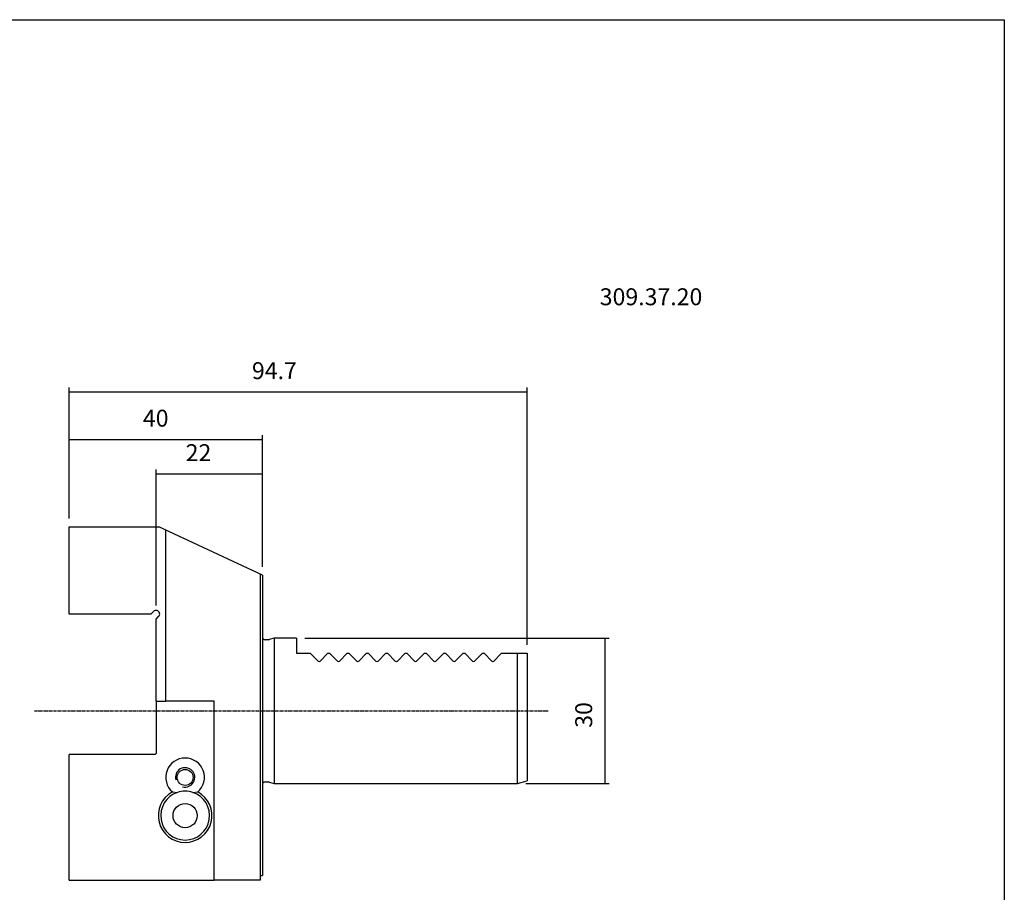
# Model space of a CAD drawing. Extents: x 85 to 486, y -39 to 235.
# Drawn here: x 282 to 486, y 55 to 235 of the extents above; entities that cross this region are included whole.
import ezdxf

# ---------------------------------------------------------------- set-up
doc = ezdxf.new("R2010")
doc.units = 0
doc.header["$MEASUREMENT"] = 0
doc.linetypes.add('CENTER', pattern=[0.95, 0.625, -0.125, 0.075, -0.125])
doc.layers.add('CK_LEVEL_1', color=7, linetype='CONTINUOUS')
doc.styles.add('BOX', font='txt.shx', dxfattribs={"height": 1})
doc.dimstyles.new('DIMSTYLE1', dxfattribs={"dimtxt": 3.5, "dimasz": 3.5, "dimexe": 3.5, "dimexo": 0.0625, "dimgap": 0.09, "dimtad": 0, "dimtih": 1, "dimtoh": 1, "dimdec": 4, "dimzin": 0, "dimtxsty": 'STANDARD', "dimcen": 0.09, "dimazin": 3, "dimtfac": 1, "dimtdec": 4, "dimtofl": 0, "dimtmove": 0, "dimatfit": 3, "dimtolj": 1, "dimtzin": 0})

# ---------------------------------------------------------------- blocks, each defined once
blk = doc.blocks.new('*D3')
at = {"layer": 'CK_LEVEL_1', "color": 4, "linetype": 'CONTINUOUS'}
for p, q in [((341.1, 107.19), (403.99, 107.19)), ((403.11, 107.19), (403.11, 77.19)), ((386.8, 77.19), (403.99, 77.19))]:
    blk.add_line(p, q, dxfattribs=at)
for points in [[(403.11, 107.19), (403.64, 103.69), (402.59, 103.69), (403.11, 107.19)], [(403.11, 77.19), (402.59, 80.69), (403.64, 80.69), (403.11, 77.19)]]:
    blk.add_solid(points, dxfattribs=at)
at = {"layer": 'CK_LEVEL_1', "color": 4, "linetype": 'CONTINUOUS', "style": 'BOX'}
blk.add_text('30', height=3.5, rotation=90, dxfattribs=at).set_placement((400.49, 88.69))
blk = doc.blocks.new('*D4')
at = {"layer": 'CK_LEVEL_1', "color": 4, "linetype": 'CONTINUOUS'}
for p, q in [((310.35, 113.94), (310.35, 142.03)), ((310.35, 141.16), (332.35, 141.16)), ((332.35, 121.94), (332.35, 142.03))]:
    blk.add_line(p, q, dxfattribs=at)
for points in [[(310.35, 141.16), (313.85, 141.68), (313.85, 140.63), (310.35, 141.16)], [(332.35, 141.16), (328.85, 140.63), (328.85, 141.68), (332.35, 141.16)]]:
    blk.add_solid(points, dxfattribs=at)
at = {"layer": 'CK_LEVEL_1', "color": 4, "linetype": 'CONTINUOUS', "style": 'BOX'}
blk.add_text('22', height=3.5, dxfattribs=at).set_placement((316.46, 143.78))
blk = doc.blocks.new('*D5')
at = {"layer": 'CK_LEVEL_1', "color": 4, "linetype": 'CONTINUOUS'}
for p, q in [((292.35, 131.94), (292.35, 149.16)), ((332.35, 121.94), (332.35, 149.16)), ((292.35, 148.28), (332.35, 148.28))]:
    blk.add_line(p, q, dxfattribs=at)
for points in [[(292.35, 148.28), (295.85, 148.81), (295.85, 147.76), (292.35, 148.28)], [(332.35, 148.28), (328.85, 147.76), (328.85, 148.81), (332.35, 148.28)]]:
    blk.add_solid(points, dxfattribs=at)
at = {"layer": 'CK_LEVEL_1', "color": 4, "linetype": 'CONTINUOUS', "style": 'BOX'}
blk.add_text('40', height=3.5, dxfattribs=at).set_placement((307.62, 150.91))
blk = doc.blocks.new('*D6')
at = {"layer": 'CK_LEVEL_1', "color": 4, "linetype": 'CONTINUOUS'}
for p, q in [((292.35, 131.94), (292.35, 158.98)), ((387.05, 105.84), (387.05, 158.98)), ((292.35, 158.11), (387.05, 158.11))]:
    blk.add_line(p, q, dxfattribs=at)
for points in [[(292.35, 158.11), (295.85, 158.63), (295.85, 157.58), (292.35, 158.11)], [(387.05, 158.11), (383.55, 157.58), (383.55, 158.63), (387.05, 158.11)]]:
    blk.add_solid(points, dxfattribs=at)
at = {"layer": 'CK_LEVEL_1', "color": 4, "linetype": 'CONTINUOUS', "style": 'BOX'}
blk.add_text('94.7', height=3.5, dxfattribs=at).set_placement((330.16, 160.73))

msp = doc.modelspace()

# ---------------------------------------------------------------- linework, layer by layer
at = {"layer": 'CK_LEVEL_1', "color": 6, "linetype": 'CONTINUOUS'}
for p, q in [((84.67688, 234.99275), (485.67688, 234.99275)), ((485.67688, 234.99275), (485.67688, -39.18525))]:
    msp.add_line(p, q, dxfattribs=at)
at = {"layer": 'CK_LEVEL_1', "color": 7, "linetype": 'CONTINUOUS'}
for p, q in [((292.34787, 112.19491), (292.34787, 130.19491)), ((292.34787, 130.19491), (310.9028, 130.19491)), ((332.34787, 120.19491), (310.9028, 130.19491)), ((312.34787, 94.19491), (312.34787, 129.52107)), ((331.84787, 120.42807), (331.84787, 57.19491)), ((332.34787, 120.19491), (332.34787, 58.19491)), ((309.28721, 112.19491), (292.34787, 112.19491)), ((309.81754, 112.72524), (309.28721, 112.19491)), ((310.34787, 111.13425), (310.8782, 111.66458)), ((310.34787, 94.19491), (310.34787, 111.13425)), ((333.52293, 106.89491), (332.94787, 106.89491)), ((334.74787, 107.19491), (333.72999, 106.92217)), ((334.74787, 107.19491), (334.74787, 77.19491)), ((339.34787, 107.19491), (334.74787, 107.19491)), ((339.34787, 107.19491), (339.34787, 104.09491)), ((339.34787, 104.09491), (342.21861, 104.09491)), ((343.83074, 102.48278), (342.21861, 104.09491)), ((345.86713, 104.09491), (344.255, 102.48278)), ((345.86713, 104.09491), (346.20861, 104.09491)), ((347.82074, 102.48278), (346.20861, 104.09491)), ((349.85713, 104.09491), (348.245, 102.48278)), ((349.85713, 104.09491), (350.19861, 104.09491)), ((351.81074, 102.48278), (350.19861, 104.09491)), ((353.84713, 104.09491), (352.235, 102.48278)), ((353.84713, 104.09491), (354.18861, 104.09491)), ((355.80074, 102.48278), (354.18861, 104.09491)), ((357.83713, 104.09491), (356.225, 102.48278)), ((357.83713, 104.09491), (358.17861, 104.09491)), ((359.79074, 102.48278), (358.17861, 104.09491)), ((361.82713, 104.09491), (360.215, 102.48278)), ((361.82713, 104.09491), (362.16861, 104.09491)), ((363.78074, 102.48278), (362.16861, 104.09491)), ((365.81713, 104.09491), (364.205, 102.48278)), ((365.81713, 104.09491), (366.15861, 104.09491)), ((367.77074, 102.48278), (366.15861, 104.09491)), ((369.80713, 104.09491), (368.195, 102.48278)), ((369.80713, 104.09491), (370.14861, 104.09491)), ((371.76074, 102.48278), (370.14861, 104.09491)), ((373.79713, 104.09491), (372.185, 102.48278)), ((373.79713, 104.09491), (374.13861, 104.09491)), ((375.75074, 102.48278), (374.13861, 104.09491)), ((377.78713, 104.09491), (376.175, 102.48278)), ((377.78713, 104.09491), (378.12861, 104.09491)), ((379.74074, 102.48278), (378.12861, 104.09491)), ((381.77713, 104.09491), (380.165, 102.48278)), ((381.77713, 104.09491), (385.04787, 104.09491)), ((385.04787, 104.09491), (387.04787, 104.09491)), ((385.04787, 77.19491), (385.04787, 104.09491)), ((387.04787, 104.09491), (387.04787, 77.73081)), ((310.34787, 94.19491), (310.34787, 83.39491)), ((310.34787, 94.19491), (312.34787, 94.19491)), ((322.34787, 94.19491), (312.34787, 94.19491)), ((322.34787, 57.19491), (322.34787, 94.19491)), ((310.14787, 83.19491), (292.34787, 83.19491)), ((292.34787, 57.19491), (292.34787, 83.19491)), ((310.34787, 83.39491), (310.14787, 83.19491)), ((332.94787, 77.49491), (333.52293, 77.49491)), ((333.72999, 77.46765), (334.74787, 77.19491)), ((385.04787, 77.19491), (387.04787, 77.73081)), ((313.71709, 75.43178), (314.74468, 75.33368)), ((317.95106, 75.33368), (318.97866, 75.43178)), ((334.74787, 77.19491), (385.04787, 77.19491)), ((292.34787, 57.19491), (322.34787, 57.19491)), ((331.84787, 57.19491), (322.34787, 57.19491)), ((331.84787, 58.19491), (332.34787, 58.19491))]:
    msp.add_line(p, q, dxfattribs=at)
at = {"layer": 'CK_LEVEL_1', "color": 1, "linetype": 'CENTER'}
msp.add_line((285.22867, 92.19491), (391.43221, 92.19491), dxfattribs=at)
at = {"layer": 'CK_LEVEL_1', "color": 7, "linetype": 'CONTINUOUS'}
for centre, radius in [((316.34787, 78.44491), 1.65), ((316.34787, 70.54491), 2.5)]:
    msp.add_circle(centre, radius, dxfattribs=at)
for centre, radius, start, end in [((310.34787, 112.19491), 0.75, 315, 495), ((332.94787, 107.69491), 0.8, 221.4096221, 270), ((333.52293, 107.69491), 0.8, 270, 285), ((344.04287, 102.69491), 0.3, 225, 315), ((348.03287, 102.69491), 0.3, 225, 315), ((352.02287, 102.69491), 0.3, 225, 315), ((356.01287, 102.69491), 0.3, 225, 315), ((360.00287, 102.69491), 0.3, 225, 315), ((363.99287, 102.69491), 0.3, 225, 315), ((367.98287, 102.69491), 0.3, 225, 315), ((371.97287, 102.69491), 0.3, 225, 315), ((375.96287, 102.69491), 0.3, 225, 315), ((379.95287, 102.69491), 0.3, 225, 315), ((316.34787, 78.44491), 4, 311.1244127, 588.8755873), ((316.34787, 78.44491), 2, 255, 555), ((332.94787, 76.69491), 0.8, 90, 138.5903779), ((333.52293, 76.69491), 0.8, 75, 90), ((316.34787, 70.54491), 5.55, 118.2952574, 421.7047426), ((316.34787, 70.54491), 5.05, 108.5096031, 431.4903969), ((316.34787, 70.54491), 5.05, 71.4903969, 108.5096031)]:
    msp.add_arc(centre, radius, start, end, dxfattribs=at)

# ---------------------------------------------------------------- texts
at = {"layer": 'CK_LEVEL_1', "color": 2, "linetype": 'CONTINUOUS', "style": 'BOX'}
msp.add_text('309.37.20', height=3.5, dxfattribs=at).set_placement((402.0495, 175.99406))

# ---------------------------------------------------------------- dimensions: what is measured, and where the dimension line sits
at = {"layer": 'CK_LEVEL_1', "color": 4, "linetype": 'CONTINUOUS'}
for base, p1, p2, picture, middle in [((292.34787, 158.10727), (292.34787, 130.19491), (387.04787, 104.09491), '*D6', (330.15861, 160.73227)), ((292.34787, 148.28096), (292.34787, 130.19491), (332.34787, 120.19491), '*D5', (307.61889, 150.90596)), ((310.34787, 141.15689), (310.34787, 112.19491), (332.34787, 120.19491), '*D4', (316.46257, 143.78189))]:
    dim = msp.add_linear_dim(base=base, p1=p1, p2=p2, dimstyle='DIMSTYLE1', dxfattribs=at)
    dim.commit()
    dim.dimension.update_dxf_attribs({"geometry": picture, "text_midpoint": middle})
dim = msp.add_linear_dim(base=(403.1119, 107.19491), p1=(339.34787, 107.19491), p2=(385.04787, 77.19491), angle=90, dimstyle='DIMSTYLE1', dxfattribs=at)
dim.commit()
dim.dimension.update_dxf_attribs({"geometry": '*D3', "text_midpoint": (400.4869, 88.69491)})

doc.saveas('drawing.dxf')
